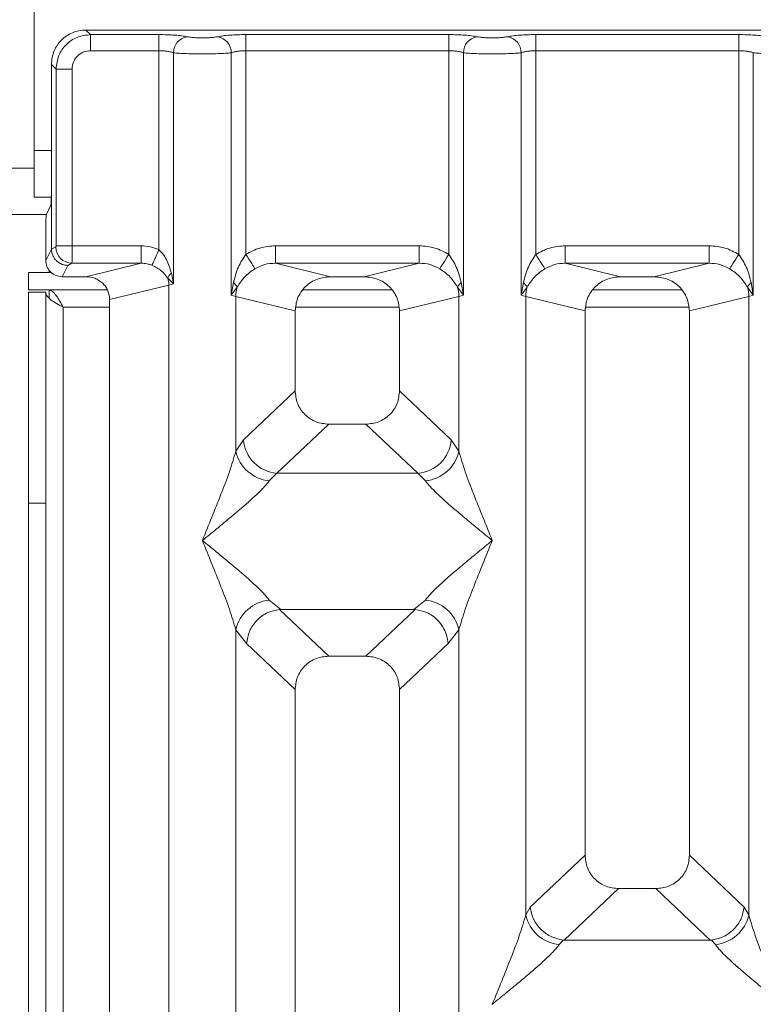
# Model space of a CAD drawing. Units: millimetres. Extents: x 5 to 415, y 5 to 292.
# Drawn here: x 128 to 135, y 128 to 136 of the extents above; entities that cross this region are included whole.
import ezdxf

# ---------------------------------------------------------------- set-up
doc = ezdxf.new("R2010")
doc.units = ezdxf.units.MM

msp = doc.modelspace()

# ---------------------------------------------------------------- linework, layer by layer
at = {"color": 7, "linetype": 'Continuous', "lineweight": 15}
for p, q in [((128.3845, 141.4919), (128.3845, 135.2419)), ((128.8307, 136.2815), (128.87, 136.2422)), ((138.339, 136.2815), (128.8307, 136.2815)), ((128.87, 136.2422), (129.4607, 136.2422)), ((128.87, 136.2422), (128.87, 136.1035)), ((129.4607, 136.2422), (129.4607, 136.1035)), ((130.209, 136.2422), (131.9607, 136.2422)), ((130.209, 136.2422), (130.209, 136.1035)), ((131.9607, 136.2422), (131.9607, 136.1035)), ((132.709, 136.2422), (134.4607, 136.2422)), ((132.709, 136.2422), (132.709, 136.1035)), ((134.4607, 136.2422), (134.4607, 136.1035)), ((128.87, 136.1035), (129.4607, 136.1035)), ((129.4607, 134.3884), (129.4607, 136.1035)), ((129.5854, 136.0854), (129.5854, 134.0934)), ((130.0843, 133.997), (130.0843, 136.0854)), ((130.209, 136.1035), (130.209, 134.3473)), ((130.209, 136.1035), (131.9607, 136.1035)), ((131.9607, 134.3473), (131.9607, 136.1035)), ((132.0854, 136.0854), (132.0854, 133.997)), ((132.5843, 133.997), (132.5843, 136.0854)), ((132.709, 136.1035), (132.709, 134.3473)), ((132.709, 136.1035), (134.4607, 136.1035)), ((134.4607, 134.3473), (134.4607, 136.1035)), ((134.5854, 136.0854), (134.5854, 133.997)), ((128.5336, 135.9844), (128.5729, 135.9451)), ((128.5336, 135.9844), (128.5336, 134.9682)), ((128.5729, 134.4213), (128.5729, 135.9451)), ((128.5729, 135.9451), (128.7116, 135.9451)), ((128.7116, 135.9451), (128.7116, 134.4213)), ((128.3845, 134.8419), (128.3845, 135.2419)), ((128.5336, 134.3935), (128.5336, 134.9682)), ((128.3845, 134.8419), (128.532, 134.8419)), ((128.4888, 134.6919), (128.5271, 134.7687)), ((128.4888, 134.6919), (128.1845, 134.6919)), ((128.4848, 134.5672), (128.4848, 134.2956)), ((128.4848, 134.2956), (128.5336, 134.3935)), ((128.5336, 134.3925), (128.5716, 134.4114)), ((128.5336, 134.3935), (128.5336, 134.3925)), ((128.5729, 134.4213), (128.7116, 134.4213)), ((128.7116, 134.4213), (129.3073, 134.4213)), ((129.3073, 134.2717), (129.3073, 134.4213)), ((130.4644, 134.4213), (131.7053, 134.4213)), ((130.4644, 134.4213), (130.4644, 134.2717)), ((131.7053, 134.4213), (131.7053, 134.2717)), ((132.9644, 134.4213), (134.2053, 134.4213)), ((132.9644, 134.4213), (132.9644, 134.2717)), ((134.2053, 134.4213), (134.2053, 134.2717)), ((128.6733, 134.2533), (128.7103, 134.2717)), ((128.7103, 134.2717), (129.3073, 134.2717)), ((128.8308, 134.1556), (129.3073, 134.2717)), ((130.4644, 134.2717), (130.941, 134.1556)), ((130.4644, 134.2717), (131.7053, 134.2717)), ((131.2288, 134.1556), (131.7053, 134.2717)), ((132.9644, 134.2717), (133.441, 134.1556)), ((132.9644, 134.2717), (134.2053, 134.2717)), ((133.7288, 134.1556), (134.2053, 134.2717)), ((128.3345, 134.1919), (128.3345, 134.0419)), ((128.3345, 134.1919), (128.5313, 134.1919)), ((128.6245, 134.1556), (128.6733, 134.2533)), ((129.5854, 134.0934), (129.5673, 134.1861)), ((128.8308, 134.1556), (128.6245, 134.1556)), ((129.537, 134.1422), (129.5854, 134.0934)), ((130.1028, 134.104), (130.0843, 133.997)), ((131.2288, 134.1556), (130.941, 134.1556)), ((132.0854, 133.997), (132.0669, 134.104)), ((132.6028, 134.104), (132.5843, 133.997)), ((133.7288, 134.1556), (133.441, 134.1556)), ((134.5854, 133.997), (134.5669, 134.104)), ((128.3345, 134.0419), (129.0151, 134.0419)), ((128.3345, 132.2033), (128.3345, 134.0219)), ((128.3345, 134.0219), (128.4845, 134.0219)), ((128.4845, 134.0219), (128.4845, 132.2033)), ((129.0349, 133.9589), (129.5465, 134.0836)), ((129.5854, 134.0934), (129.5465, 134.0836)), ((129.5465, 134.0836), (129.5465, 90.9793)), ((130.0843, 133.997), (130.135, 134.0644)), ((131.4689, 134.0419), (130.7008, 134.0419)), ((132.0348, 134.0644), (132.0854, 133.997)), ((132.5843, 133.997), (132.635, 134.0644)), ((133.9689, 134.0419), (133.2008, 134.0419)), ((134.5348, 134.0644), (134.5854, 133.997)), ((129.0349, 91.1039), (129.0349, 133.9589)), ((130.1232, 133.9853), (130.0843, 133.997)), ((130.1232, 132.6517), (130.1232, 133.9853)), ((130.1232, 133.9853), (130.6349, 133.8606)), ((131.5349, 133.8606), (132.0465, 133.9853)), ((132.0854, 133.997), (132.0465, 133.9853)), ((132.0465, 133.9853), (132.0465, 132.6517)), ((132.6232, 133.9853), (132.5843, 133.997)), ((132.6232, 128.6542), (132.6232, 133.9853)), ((132.6232, 133.9853), (133.1349, 133.8606)), ((134.0349, 133.8606), (134.5465, 133.9853)), ((134.5854, 133.997), (134.5465, 133.9853)), ((134.5465, 133.9853), (134.5465, 128.6542)), ((130.6349, 133.8606), (130.6349, 133.1726)), ((131.5349, 133.1726), (131.5349, 133.8606)), ((133.1349, 133.8606), (133.1349, 129.1696)), ((134.0349, 129.1696), (134.0349, 133.8606)), ((130.6349, 133.1726), (130.189, 132.7499)), ((131.9807, 132.7499), (131.5349, 133.1726)), ((130.9244, 132.8842), (130.4774, 132.4604)), ((130.9244, 132.8842), (131.2454, 132.8842)), ((131.6924, 132.4604), (131.2454, 132.8842)), ((130.189, 132.7499), (130.1232, 132.6517)), ((132.0465, 132.6517), (131.9807, 132.7499)), ((130.4774, 132.4604), (130.4116, 132.395)), ((130.4774, 132.4604), (131.6924, 132.4604)), ((131.7582, 132.395), (131.6924, 132.4604)), ((128.4845, 132.2033), (128.3345, 132.2033)), ((128.3345, 103.7919), (128.3345, 132.2033)), ((128.4845, 103.7919), (128.4845, 132.2033)), ((130.4116, 131.3679), (130.5112, 131.2867)), ((131.6586, 131.2867), (131.7582, 131.3679)), ((130.5112, 131.2867), (130.5003, 131.2863)), ((130.5003, 131.2863), (130.9244, 130.8842)), ((130.5112, 131.2867), (131.6586, 131.2867)), ((131.2454, 130.8842), (131.6695, 131.2863)), ((131.6695, 131.2863), (131.6586, 131.2867)), ((130.1232, 115.5976), (130.1232, 131.1112)), ((130.1232, 131.1112), (130.2165, 130.9925)), ((131.9532, 130.9925), (132.0465, 131.1112)), ((132.0465, 131.1112), (132.0465, 115.5976)), ((130.2165, 130.9925), (130.6349, 130.5958)), ((131.5349, 130.5958), (131.9532, 130.9925)), ((131.2454, 130.8842), (130.9244, 130.8842)), ((130.6349, 130.5958), (130.6349, 113.5156)), ((131.5349, 113.5156), (131.5349, 130.5958)), ((133.1349, 129.1696), (132.6623, 128.7216)), ((134.5074, 128.7216), (134.0349, 129.1696)), ((133.4244, 128.8812), (132.9557, 128.4368)), ((133.4244, 128.8812), (133.7454, 128.8812)), ((134.2141, 128.4368), (133.7454, 128.8812)), ((132.6232, 128.6542), (132.6623, 128.7216)), ((134.5465, 128.6542), (134.5074, 128.7216)), ((132.9453, 128.4373), (132.9116, 128.3975)), ((132.9557, 128.4368), (132.9453, 128.4373)), ((134.2141, 128.4368), (132.9557, 128.4368)), ((134.2244, 128.4373), (134.2141, 128.4368)), ((134.2582, 128.3975), (134.2244, 128.4373)), ((132.3349, 127.884), (132.3358, 127.8827))]:
    msp.add_line(p, q, dxfattribs=at)
at = {"color": 8, "linetype": 'Continuous', "lineweight": 15}
for p, q in [((128.3845, 135.2419), (128.5336, 135.2419)), ((128.3845, 135.0919), (128.1845, 135.0919)), ((128.5145, 134.1919), (128.5145, 134.2102)), ((128.5145, 133.9701), (128.5145, 134.0419)), ((128.6345, 133.8919), (129.0349, 133.8919)), ((128.6345, 103.7919), (128.6345, 133.8919)), ((130.641, 133.8919), (131.5287, 133.8919)), ((133.141, 133.8919), (134.0287, 133.8919))]:
    msp.add_line(p, q, dxfattribs=at)
at = {"color": 7, "linetype": 'Continuous', "lineweight": 15, "flags": 128}
for points in [[(129.4607, 134.3884), (129.45, 134.3648), (129.4396, 134.3419), (129.4298, 134.3204), (129.421, 134.3009), (129.4134, 134.2841), (129.4071, 134.2704), (129.4025, 134.2603), (129.3997, 134.254)], [(130.209, 134.3473), (130.2227, 134.326), (130.236, 134.3052), (130.2486, 134.2857), (130.2599, 134.2679), (130.2698, 134.2524), (130.278, 134.2397), (130.2842, 134.2301), (130.2882, 134.2238)], [(131.8816, 134.2238), (131.8856, 134.2301), (131.8917, 134.2397), (131.8999, 134.2524), (131.9098, 134.2679), (131.9212, 134.2857), (131.9337, 134.3052), (131.947, 134.326), (131.9607, 134.3473)], [(132.709, 134.3473), (132.7227, 134.326), (132.736, 134.3052), (132.7486, 134.2857), (132.7599, 134.2679), (132.7698, 134.2524), (132.778, 134.2397), (132.7842, 134.2301), (132.7882, 134.2238)], [(134.3816, 134.2238), (134.3856, 134.2301), (134.3917, 134.2397), (134.3999, 134.2524), (134.4098, 134.2679), (134.4212, 134.2857), (134.4337, 134.3052), (134.447, 134.326), (134.4607, 134.3473)]]:
    msp.add_lwpolyline(points, dxfattribs=at)
at = {"color": 7, "linetype": 'Continuous', "lineweight": 15}
for centre, radius, start, end in [((129.7276, 136.0842), 0.1422, 100.4319, 179.527), ((129.9422, 136.0842), 0.1422, 0.47365, 79.56745), ((132.2276, 136.0843), 0.1421, 100.43191, 179.52771), ((132.4422, 136.0843), 0.1421, 0.47197, 79.56842), ((128.7124, 134.4124), 0.1408, 180.43506, 269.14159), ((129.6325, 134.1086), 0.1012, 130.0332, 160.62704), ((129.3385, 134.0797), 0.208, 1.06636, 17.4647), ((130.0431, 134.0227), 0.1009, 24.44091, 53.7013), ((132.1266, 134.0227), 0.1009, 126.30087, 155.55952), ((132.5431, 134.0227), 0.1009, 24.44048, 53.69913), ((134.6267, 134.0227), 0.1009, 126.30736, 155.55303), ((130.4356, 133.9795), 0.3124, 164.21164, 178.92692), ((131.7341, 133.9794), 0.3125, 1.07633, 15.78511), ((132.9357, 133.9794), 0.3125, 164.21489, 178.92367), ((134.2342, 133.9795), 0.3124, 1.07308, 15.78836), ((130.504, 132.7752), 0.316, 184.60367, 265.1747), ((131.6658, 132.7752), 0.316, 274.82588, 355.39575), ((130.4454, 132.7233), 0.33, 192.52038, 264.11617), ((131.7243, 132.7233), 0.33, 275.88336, 347.4795), ((130.4454, 131.0396), 0.33, 95.88383, 167.47962), ((131.7243, 131.0396), 0.33, 12.5205, 84.11664), ((132.9454, 128.7258), 0.33, 192.52069, 264.11616), ((134.2243, 128.7258), 0.33, 275.88371, 347.47974)]:
    msp.add_arc(centre, radius, start, end, dxfattribs=at)
for points, knots in [([(128.8307, 136.2815), (128.8104, 136.2803), (128.7703, 136.2779), (128.6959, 136.254), (128.6149, 136.2001), (128.5611, 136.1192), (128.5372, 136.0448), (128.5348, 136.0047), (128.5336, 135.9844)], [0, 0, 0, 0, 0.130819, 0.25784, 0.499996, 0.742157, 0.869194, 1, 1, 1, 1]), ([(128.5729, 135.9451), (128.5779, 135.9849), (128.5876, 136.0625), (128.6561, 136.159), (128.7526, 136.2275), (128.8302, 136.2372), (128.87, 136.2422)], [0, 0, 0, 0, 0.256762, 0.500002, 0.743226, 1, 1, 1, 1]), ([(129.4607, 136.2422), (129.4841, 136.2419), (129.5316, 136.2415), (129.5987, 136.2377), (129.6584, 136.2319), (129.6875, 136.2267), (129.7018, 136.2241)], [0, 0, 0, 0, 0.245597, 0.499071, 0.753044, 1, 1, 1, 1]), ([(129.7018, 136.2241), (129.7099, 136.2226), (129.7259, 136.2197), (129.7588, 136.2165), (129.7955, 136.2145), (129.8348, 136.2138), (129.8742, 136.2145), (129.9109, 136.2165), (129.9439, 136.2197), (129.9599, 136.2226), (129.9679, 136.2241)], [0, 0, 0, 0, 0.125456, 0.250451, 0.375128, 0.49999, 0.624522, 0.749539, 0.874361, 1, 1, 1, 1]), ([(129.9679, 136.2241), (129.9822, 136.2267), (130.0113, 136.2319), (130.071, 136.2377), (130.1382, 136.2415), (130.1857, 136.2419), (130.209, 136.2422)], [0, 0, 0, 0, 0.246956, 0.500929, 0.754403, 1, 1, 1, 1]), ([(131.9607, 136.2422), (131.9841, 136.2419), (132.0316, 136.2415), (132.0987, 136.2377), (132.1584, 136.2319), (132.1875, 136.2267), (132.2018, 136.2241)], [0, 0, 0, 0, 0.245598, 0.499068, 0.753047, 1, 1, 1, 1]), ([(132.2018, 136.2241), (132.2099, 136.2226), (132.2259, 136.2197), (132.2588, 136.2165), (132.2955, 136.2145), (132.3348, 136.2138), (132.3742, 136.2145), (132.4109, 136.2165), (132.4439, 136.2197), (132.4599, 136.2226), (132.4679, 136.2241)], [0, 0, 0, 0, 0.1254621, 0.2504532, 0.3751292, 0.4999962, 0.6245233, 0.7495351, 0.8743616, 1, 1, 1, 1]), ([(132.4679, 136.2241), (132.4822, 136.2267), (132.5113, 136.2319), (132.571, 136.2377), (132.6382, 136.2415), (132.6857, 136.2419), (132.709, 136.2422)], [0, 0, 0, 0, 0.246953, 0.500932, 0.754402, 1, 1, 1, 1]), ([(134.4607, 136.2422), (134.4841, 136.2419), (134.5316, 136.2415), (134.5987, 136.2377), (134.6584, 136.2319), (134.6875, 136.2267), (134.7018, 136.2241)], [0, 0, 0, 0, 0.245598, 0.499063, 0.753046, 1, 1, 1, 1]), ([(128.87, 136.1035), (128.85, 136.1014), (128.8192, 136.0982), (128.7822, 136.0785), (128.757, 136.0581), (128.7366, 136.033), (128.7169, 135.996), (128.7137, 135.9651), (128.7116, 135.9451)], [0, 0, 0, 0, 0.240341, 0.370075, 0.499991, 0.62951, 0.759678, 1, 1, 1, 1]), ([(129.4607, 136.1035), (129.4729, 136.1033), (129.4975, 136.1028), (129.5316, 136.0991), (129.5626, 136.0934), (129.5776, 136.0881), (129.5854, 136.0854)], [0, 0, 0, 0, 0.245233, 0.496573, 0.737887, 1, 1, 1, 1]), ([(129.5854, 136.0854), (129.6016, 136.0839), (129.6333, 136.0809), (129.6971, 136.0778), (129.765, 136.0759), (129.8349, 136.0752), (129.9047, 136.0759), (129.9727, 136.0778), (130.0364, 136.0809), (130.0681, 136.0839), (130.0843, 136.0854)], [0, 0, 0, 0, 0.133403, 0.261187, 0.383379, 0.499998, 0.616626, 0.738819, 0.866599, 1, 1, 1, 1]), ([(130.0843, 136.0854), (130.0922, 136.0881), (130.1072, 136.0934), (130.1381, 136.0991), (130.1723, 136.1028), (130.1969, 136.1033), (130.209, 136.1035)], [0, 0, 0, 0, 0.262106, 0.5034269, 0.7547447, 1, 1, 1, 1]), ([(131.9607, 136.1035), (131.9729, 136.1033), (131.9975, 136.1028), (132.0316, 136.0991), (132.0626, 136.0934), (132.0776, 136.0881), (132.0854, 136.0854)], [0, 0, 0, 0, 0.245234, 0.496565, 0.73788, 1, 1, 1, 1]), ([(132.0854, 136.0854), (132.1016, 136.0839), (132.1333, 136.0809), (132.1971, 136.0778), (132.265, 136.0759), (132.3349, 136.0752), (132.4047, 136.0759), (132.4727, 136.0778), (132.5364, 136.0809), (132.5681, 136.0839), (132.5843, 136.0854)], [0, 0, 0, 0, 0.133403, 0.261188, 0.383378, 0.500001, 0.616627, 0.738818, 0.866601, 1, 1, 1, 1]), ([(132.5843, 136.0854), (132.5922, 136.0881), (132.6072, 136.0934), (132.6381, 136.0991), (132.6723, 136.1028), (132.6969, 136.1033), (132.709, 136.1035)], [0, 0, 0, 0, 0.262106, 0.503436, 0.754754, 1, 1, 1, 1]), ([(134.4607, 136.1035), (134.4729, 136.1033), (134.4975, 136.1028), (134.5316, 136.0991), (134.5626, 136.0934), (134.5776, 136.0881), (134.5854, 136.0854)], [0, 0, 0, 0, 0.2452357, 0.4965681, 0.7378849, 1, 1, 1, 1]), ([(134.5854, 136.0854), (134.6016, 136.0839), (134.6333, 136.0809), (134.6971, 136.0778), (134.765, 136.0759), (134.8349, 136.0752), (134.9047, 136.0759), (134.9727, 136.0778), (135.0364, 136.0809), (135.0681, 136.0839), (135.0843, 136.0854)], [0, 0, 0, 0, 0.1334044, 0.2611889, 0.3833765, 0.4999997, 0.6166255, 0.7388164, 0.8666008, 1, 1, 1, 1]), ([(128.5336, 134.9682), (128.5336, 134.9441), (128.5334, 134.894), (128.5319, 134.8286), (128.5297, 134.7817), (128.528, 134.7729), (128.5271, 134.7687)], [0, 0, 0, 0, 0.240939, 0.499907, 0.7589432, 1, 1, 1, 1]), ([(128.4888, 134.6919), (128.4883, 134.6893), (128.4872, 134.6838), (128.4859, 134.6544), (128.4849, 134.6136), (128.4848, 134.5823), (128.4848, 134.5672)], [0, 0, 0, 0, 0.241055, 0.500101, 0.759083, 1, 1, 1, 1]), ([(128.6733, 134.2533), (128.662, 134.2542), (128.641, 134.2558), (128.6067, 134.2688), (128.578, 134.2891), (128.5565, 134.3156), (128.5388, 134.3478), (128.5357, 134.3748), (128.5336, 134.3925)], [0, 0, 0, 0, 0.155198, 0.290481, 0.500366, 0.630787, 0.757685, 1, 1, 1, 1]), ([(128.5729, 134.4213), (128.5729, 134.42), (128.5729, 134.4175), (128.5726, 134.4143), (128.5721, 134.412), (128.5718, 134.4116), (128.5716, 134.4114)], [0, 0, 0, 0, 0.25333, 0.498725, 0.747496, 1, 1, 1, 1]), ([(128.7116, 134.4213), (128.7115, 134.406), (128.7115, 134.373), (128.7112, 134.3254), (128.7109, 134.2933), (128.7106, 134.2762), (128.7104, 134.2732), (128.7103, 134.2717)], [0, 0, 0, 0, 0.204595, 0.43924, 0.70383, 0.84813, 1, 1, 1, 1]), ([(129.4607, 134.3884), (129.4361, 134.3979), (129.3868, 134.4171), (129.3339, 134.4199), (129.3073, 134.4213)], [0, 0, 0, 0, 0.4982154, 1, 1, 1, 1]), ([(129.5673, 134.1861), (129.5553, 134.2256), (129.5375, 134.2834), (129.4973, 134.3502), (129.4721, 134.3764), (129.4607, 134.3884)], [0, 0, 0, 0, 0.539512, 0.790317, 1, 1, 1, 1]), ([(130.209, 134.3473), (130.2487, 134.3687), (130.3285, 134.4117), (130.419, 134.4181), (130.4644, 134.4213)], [0, 0, 0, 0, 0.497413, 1, 1, 1, 1]), ([(131.7053, 134.4213), (131.7508, 134.4181), (131.8412, 134.4117), (131.921, 134.3687), (131.9607, 134.3473)], [0, 0, 0, 0, 0.502592, 1, 1, 1, 1]), ([(132.709, 134.3473), (132.7487, 134.3687), (132.8285, 134.4117), (132.919, 134.4181), (132.9644, 134.4213)], [0, 0, 0, 0, 0.49741, 1, 1, 1, 1]), ([(134.2053, 134.4213), (134.2508, 134.4181), (134.3412, 134.4117), (134.421, 134.3687), (134.4607, 134.3473)], [0, 0, 0, 0, 0.502592, 1, 1, 1, 1]), ([(128.6245, 134.1556), (128.6069, 134.1575), (128.5798, 134.1604), (128.5472, 134.1778), (128.525, 134.1959), (128.5069, 134.2181), (128.4895, 134.2508), (128.4866, 134.278), (128.4848, 134.2956)], [0, 0, 0, 0, 0.239353, 0.369406, 0.499703, 0.629827, 0.760218, 1, 1, 1, 1]), ([(129.3073, 134.2717), (129.3245, 134.271), (129.3561, 134.2697), (129.386, 134.259), (129.3997, 134.254)], [0, 0, 0, 0, 0.540713, 1, 1, 1, 1]), ([(130.209, 134.3473), (130.1858, 134.3117), (130.1364, 134.2356), (130.1145, 134.1497), (130.1028, 134.104)], [0, 0, 0, 0, 0.4687549, 1, 1, 1, 1]), ([(130.2882, 134.2238), (130.3156, 134.2379), (130.3711, 134.2663), (130.4331, 134.2699), (130.4644, 134.2717)], [0, 0, 0, 0, 0.494583, 1, 1, 1, 1]), ([(131.7053, 134.2717), (131.7367, 134.2699), (131.7987, 134.2663), (131.8541, 134.2379), (131.8816, 134.2238)], [0, 0, 0, 0, 0.505424, 1, 1, 1, 1]), ([(132.0669, 134.104), (132.0553, 134.1497), (132.0334, 134.2357), (131.9839, 134.3117), (131.9607, 134.3473)], [0, 0, 0, 0, 0.531635, 1, 1, 1, 1]), ([(132.709, 134.3473), (132.6858, 134.3117), (132.6364, 134.2356), (132.6145, 134.1497), (132.6028, 134.104)], [0, 0, 0, 0, 0.468756, 1, 1, 1, 1]), ([(132.7882, 134.2238), (132.8156, 134.2379), (132.8711, 134.2663), (132.9331, 134.2699), (132.9644, 134.2717)], [0, 0, 0, 0, 0.494583, 1, 1, 1, 1]), ([(134.2053, 134.2717), (134.2367, 134.2699), (134.2987, 134.2663), (134.3541, 134.2379), (134.3816, 134.2238)], [0, 0, 0, 0, 0.505421, 1, 1, 1, 1]), ([(134.5669, 134.104), (134.5553, 134.1497), (134.5334, 134.2357), (134.4839, 134.3117), (134.4607, 134.3473)], [0, 0, 0, 0, 0.531634, 1, 1, 1, 1]), ([(129.3997, 134.254), (129.4141, 134.2471), (129.4439, 134.2329), (129.4939, 134.1977), (129.5196, 134.1645), (129.537, 134.1422)], [0, 0, 0, 0, 0.23498, 0.48462, 1, 1, 1, 1]), ([(130.135, 134.0644), (130.154, 134.0947), (130.1823, 134.1399), (130.2387, 134.1907), (130.2719, 134.2129), (130.2882, 134.2238)], [0, 0, 0, 0, 0.508704, 0.759276, 1, 1, 1, 1]), ([(131.8816, 134.2238), (131.8979, 134.2129), (131.9311, 134.1907), (131.9874, 134.1398), (132.0158, 134.0947), (132.0348, 134.0644)], [0, 0, 0, 0, 0.2418323, 0.4909018, 1, 1, 1, 1]), ([(132.635, 134.0644), (132.654, 134.0947), (132.6823, 134.1399), (132.7387, 134.1907), (132.7719, 134.2129), (132.7882, 134.2238)], [0, 0, 0, 0, 0.508702, 0.759272, 1, 1, 1, 1]), ([(134.3816, 134.2238), (134.3979, 134.2129), (134.4311, 134.1907), (134.4874, 134.1398), (134.5158, 134.0947), (134.5348, 134.0644)], [0, 0, 0, 0, 0.241837, 0.490906, 1, 1, 1, 1]), ([(129.0349, 133.9589), (129.0321, 133.9838), (129.0279, 134.0223), (129.0026, 134.0681), (128.9763, 134.0993), (128.9438, 134.1246), (128.8961, 134.149), (128.8566, 134.153), (128.8308, 134.1556)], [0, 0, 0, 0, 0.236197, 0.364648, 0.493975, 0.624112, 0.755527, 1, 1, 1, 1]), ([(130.941, 134.1556), (130.9024, 134.1517), (130.843, 134.1457), (130.7714, 134.1091), (130.7228, 134.0712), (130.6834, 134.0244), (130.6453, 133.9556), (130.639, 133.898), (130.6349, 133.8606)], [0, 0, 0, 0, 0.244479, 0.375756, 0.506033, 0.635238, 0.763826, 1, 1, 1, 1]), ([(131.5349, 133.8606), (131.5308, 133.898), (131.5244, 133.9556), (131.4864, 134.0244), (131.4469, 134.0712), (131.3983, 134.1091), (131.3268, 134.1457), (131.2674, 134.1517), (131.2288, 134.1556)], [0, 0, 0, 0, 0.236173, 0.364664, 0.493968, 0.624138, 0.755528, 1, 1, 1, 1]), ([(133.441, 134.1556), (133.4024, 134.1517), (133.343, 134.1457), (133.2714, 134.1091), (133.2228, 134.0712), (133.1834, 134.0244), (133.1453, 133.9556), (133.139, 133.898), (133.1349, 133.8606)], [0, 0, 0, 0, 0.2444764, 0.3757535, 0.5060334, 0.6352371, 0.7638248, 1, 1, 1, 1]), ([(134.0349, 133.8606), (134.0308, 133.898), (134.0244, 133.9556), (133.9864, 134.0244), (133.9469, 134.0712), (133.8983, 134.1091), (133.8268, 134.1457), (133.7674, 134.1517), (133.7288, 134.1556)], [0, 0, 0, 0, 0.236174, 0.364664, 0.493967, 0.62414, 0.755527, 1, 1, 1, 1]), ([(128.6345, 133.8919), (128.6149, 133.9027), (128.5756, 133.9241), (128.526, 133.9563), (128.4913, 133.9885), (128.4868, 134.01), (128.4845, 134.0207)], [0, 0, 0, 0, 0.25, 0.500002, 0.75, 1, 1, 1, 1]), ([(128.5058, 134.0419), (128.5181, 134.039), (128.5409, 134.0335), (128.5742, 133.9948), (128.6049, 133.9463), (128.625, 133.9095), (128.6345, 133.8919)], [0, 0, 0, 0, 0.286293, 0.53146, 0.776531, 1, 1, 1, 1]), ([(130.6349, 133.1726), (130.6386, 133.1357), (130.6444, 133.0792), (130.6801, 133.0115), (130.717, 132.966), (130.7627, 132.9292), (130.8306, 132.8937), (130.8873, 132.8879), (130.9244, 132.8842)], [0, 0, 0, 0, 0.242298, 0.371107, 0.499366, 0.62762, 0.756821, 1, 1, 1, 1]), ([(131.2454, 132.8842), (131.2824, 132.8879), (131.3391, 132.8937), (131.407, 132.9292), (131.4527, 132.966), (131.4897, 133.0115), (131.5254, 133.0791), (131.5311, 133.1357), (131.5349, 133.1726)], [0, 0, 0, 0, 0.243178, 0.372269, 0.500636, 0.628794, 0.757702, 1, 1, 1, 1]), ([(129.8349, 131.8814), (129.8892, 132.0148), (129.9706, 132.2149), (130.0716, 132.476), (130.1061, 132.5932), (130.1232, 132.6517)], [0, 0, 0, 0, 0.500216, 0.750458, 1, 1, 1, 1]), ([(132.0465, 132.6517), (132.0637, 132.5932), (132.0981, 132.476), (132.1991, 132.2149), (132.2806, 132.0148), (132.3349, 131.8814)], [0, 0, 0, 0, 0.249542, 0.499784, 1, 1, 1, 1]), ([(130.4116, 132.395), (130.3983, 132.3782), (130.3775, 132.352), (130.3382, 132.3119), (130.2955, 132.2705), (130.2356, 132.2161), (130.1537, 132.1449), (130.0592, 132.0655), (129.9508, 131.9762), (129.8757, 131.9148), (129.8349, 131.8814)], [0, 0, 0, 0, 0.115892, 0.180662, 0.250403, 0.367051, 0.500145, 0.658794, 0.81452, 1, 1, 1, 1]), ([(132.3349, 131.8814), (132.2941, 131.9148), (132.219, 131.9762), (132.1105, 132.0655), (132.0161, 132.1448), (131.934, 132.2162), (131.8625, 132.2814), (131.8005, 132.3419), (131.7716, 132.3782), (131.7582, 132.395)], [0, 0, 0, 0, 0.185493, 0.341251, 0.499928, 0.633035, 0.749705, 0.884085, 1, 1, 1, 1]), ([(130.1232, 131.1112), (130.1061, 131.1697), (130.0716, 131.2869), (129.9706, 131.5479), (129.8892, 131.7481), (129.8349, 131.8814)], [0, 0, 0, 0, 0.249542, 0.499784, 1, 1, 1, 1]), ([(129.8349, 131.8814), (129.8757, 131.8481), (129.9508, 131.7867), (130.0592, 131.6973), (130.1536, 131.6181), (130.2357, 131.5467), (130.3072, 131.4815), (130.3693, 131.421), (130.3982, 131.3847), (130.4116, 131.3679)], [0, 0, 0, 0, 0.185493, 0.341251, 0.499928, 0.633036, 0.749707, 0.884079, 1, 1, 1, 1]), ([(131.7582, 131.3679), (131.7715, 131.3847), (131.7922, 131.4109), (131.8316, 131.451), (131.8743, 131.4924), (131.9341, 131.5468), (132.0161, 131.618), (132.1105, 131.6974), (132.219, 131.7867), (132.2941, 131.8481), (132.3349, 131.8814)], [0, 0, 0, 0, 0.115894, 0.180664, 0.250404, 0.367052, 0.500145, 0.658794, 0.81453, 1, 1, 1, 1]), ([(132.3349, 131.8814), (132.2806, 131.7481), (132.1991, 131.5479), (132.0981, 131.2869), (132.0637, 131.1697), (132.0465, 131.1112)], [0, 0, 0, 0, 0.500216, 0.750458, 1, 1, 1, 1]), ([(130.5003, 131.2863), (130.466, 131.2801), (130.394, 131.2671), (130.3017, 131.1987), (130.2346, 131.1028), (130.2226, 131.0293), (130.2165, 130.9925)], [0, 0, 0, 0, 0.238004, 0.49985, 0.74963, 1, 1, 1, 1]), ([(131.9532, 130.9925), (131.9503, 131.0162), (131.9448, 131.06), (131.9156, 131.1296), (131.8628, 131.203), (131.7756, 131.2671), (131.7037, 131.2801), (131.6695, 131.2863)], [0, 0, 0, 0, 0.161704, 0.299201, 0.500917, 0.76237, 1, 1, 1, 1]), ([(130.9244, 130.8842), (130.8873, 130.8805), (130.8306, 130.8748), (130.7627, 130.8392), (130.717, 130.8024), (130.6801, 130.7569), (130.6444, 130.6893), (130.6386, 130.6327), (130.6349, 130.5958)], [0, 0, 0, 0, 0.243177, 0.372255, 0.500634, 0.628775, 0.757703, 1, 1, 1, 1]), ([(131.5349, 130.5958), (131.5311, 130.6327), (131.5254, 130.6893), (131.4897, 130.7569), (131.4528, 130.8024), (131.4071, 130.8392), (131.3391, 130.8748), (131.2824, 130.8805), (131.2454, 130.8842)], [0, 0, 0, 0, 0.242296, 0.371105, 0.499364, 0.627621, 0.756823, 1, 1, 1, 1]), ([(133.1349, 129.1696), (133.1386, 129.1327), (133.1444, 129.0762), (133.1801, 129.0085), (133.217, 128.963), (133.2627, 128.9262), (133.3306, 128.8907), (133.3873, 128.8849), (133.4244, 128.8812)], [0, 0, 0, 0, 0.242296, 0.371105, 0.499364, 0.627621, 0.75682, 1, 1, 1, 1]), ([(133.7454, 128.8812), (133.7824, 128.8849), (133.8391, 128.8907), (133.907, 128.9262), (133.9527, 128.963), (133.9897, 129.0085), (134.0254, 129.0761), (134.0311, 129.1327), (134.0349, 129.1696)], [0, 0, 0, 0, 0.243179, 0.372269, 0.500635, 0.628794, 0.757702, 1, 1, 1, 1]), ([(132.9453, 128.4373), (132.9126, 128.444), (132.8421, 128.4583), (132.7507, 128.5244), (132.6828, 128.6167), (132.6692, 128.6866), (132.6623, 128.7216)], [0, 0, 0, 0, 0.232011, 0.499883, 0.749764, 1, 1, 1, 1]), ([(134.5074, 128.7216), (134.5006, 128.6867), (134.487, 128.6169), (134.4294, 128.5382), (134.3699, 128.4895), (134.3058, 128.4533), (134.2561, 128.4436), (134.2244, 128.4373)], [0, 0, 0, 0, 0.249897, 0.499441, 0.648235, 0.775668, 1, 1, 1, 1]), ([(132.3349, 127.884), (132.3892, 128.0174), (132.4706, 128.2175), (132.5716, 128.4785), (132.6061, 128.5957), (132.6232, 128.6542)], [0, 0, 0, 0, 0.500216, 0.750458, 1, 1, 1, 1]), ([(134.5465, 128.6542), (134.5637, 128.5957), (134.5981, 128.4785), (134.6991, 128.2175), (134.7806, 128.0174), (134.8349, 127.884)], [0, 0, 0, 0, 0.249542, 0.499784, 1, 1, 1, 1]), ([(132.9116, 128.3975), (132.8983, 128.3807), (132.8775, 128.3546), (132.8382, 128.3144), (132.7955, 128.273), (132.7356, 128.2186), (132.6537, 128.1474), (132.5592, 128.0681), (132.4508, 127.9787), (132.3757, 127.9173), (132.3349, 127.884)], [0, 0, 0, 0, 0.115893, 0.180662, 0.250404, 0.367043, 0.500137, 0.658794, 0.814521, 1, 1, 1, 1]), ([(134.8349, 127.884), (134.7941, 127.9173), (134.719, 127.9787), (134.6105, 128.0681), (134.5161, 128.1474), (134.434, 128.2187), (134.3625, 128.2839), (134.3005, 128.3444), (134.2716, 128.3807), (134.2582, 128.3975)], [0, 0, 0, 0, 0.185492, 0.341251, 0.499937, 0.633036, 0.749707, 0.884086, 1, 1, 1, 1])]:
    msp.add_open_spline(points, degree=3, knots=knots, dxfattribs=at)

doc.saveas('drawing.dxf')
